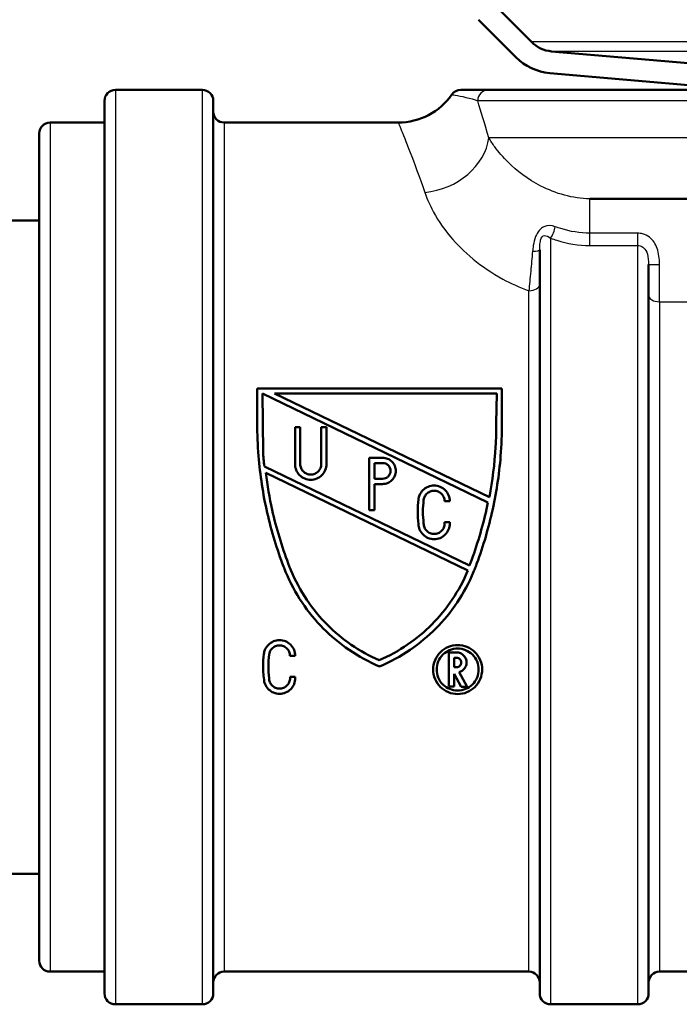
# Paper-space layout 'DS_2' of a CAD drawing. Units: millimetres. Extents: x 0 to 2100, y 0 to 2970.
# Drawn here: x 539 to 569, y 1450 to 1495 of the extents above; entities that cross this region are included whole.
import ezdxf

# ---------------------------------------------------------------- set-up
doc = ezdxf.new("R2010")
doc.units = ezdxf.units.MM
doc.header["$LTSCALE"] = 10
for name, color, linetype, lineweight in [('Hatch', 7, 'Continuous', 9), ('Visible Edges(ISO)', 7, 'Continuous', 50), ('Visible Tangent Edges(ISO)', 7, 'Continuous', 25)]:
    doc.layers.add(name, color=color, linetype=linetype, lineweight=lineweight)

psp = doc.layouts.new('DS_2')

# ---------------------------------------------------------------- hatches: boundary and pattern name
at = {"layer": 'Hatch'}
h = psp.add_hatch(dxfattribs=at)
h.set_pattern_fill('ANSI31', color=256, scale=254, style=0)
h.set_pattern_definition([(45, (0, 0), (-22.45064, 22.45064), [])])
edge = h.paths.add_edge_path()
edge.add_line((531.98, 1660.984), (531.922, 1662.083))
edge.add_ellipse((531.623, 1662.067), major_axis=(-0.016, 0.3), ratio=1, start_angle=270, end_angle=360)
edge.add_line((531.607, 1662.367), (530.908, 1662.33))
edge.add_line((530.908, 1662.33), (538.529, 1516.904))
edge.add_spline(control_points=[(538.529, 1516.904), (538.596, 1515.641), (538.879, 1514.398), (539.857, 1512.064), (540.544, 1510.989), (542.365, 1508.999), (543.529, 1508.141), (544.824, 1507.53)], knot_values=[-1.188961, -1.188961, -1.188961, -1.188961, -0.809335, -0.809335, -0.429709, -0.429709, 0, 0, 0, 0], degree=3, periodic=0)
edge.add_line((544.824, 1507.53), (557.87, 1501.381))
edge.add_spline(control_points=[(557.87, 1501.381), (558.067, 1501.288), (558.248, 1501.163), (558.562, 1500.86), (558.694, 1500.683), (558.913, 1500.258), (558.987, 1500.006), (559.009, 1499.746)], knot_values=[-0.209144, -0.209144, -0.209144, -0.209144, -0.143637, -0.143637, -0.078129, -0.078129, 0, 0, 0, 0], degree=3, periodic=0)
edge.add_line((559.009, 1499.746), (559.31, 1496.307))
edge.add_ellipse((561.801, 1496.525), major_axis=(-2.49, -0.218), ratio=1, start_angle=0, end_angle=40)
edge.add_line((560.033, 1494.757), (561.761, 1493.029))
edge.add_ellipse((563.529, 1494.797), major_axis=(1.768, -1.768), ratio=1, start_angle=270, end_angle=310)
edge.add_line((563.311, 1492.307), (572.137, 1491.534))
edge.add_line((572.137, 1491.534), (574.809, 1491.534))
edge.add_ellipse((571.789, 1487.55), major_axis=(-3.985, 3.02), ratio=1, start_angle=270, end_angle=302.1596)
edge.add_line((572.224, 1492.531), (563.398, 1493.303))
edge.add_ellipse((563.529, 1494.797), major_axis=(-1.494, 0.131), ratio=1, start_angle=50, end_angle=90, ccw=False)
edge.add_line((562.468, 1493.737), (560.74, 1495.464))
edge.add_ellipse((561.801, 1496.525), major_axis=(-1.061, -1.061), ratio=1, start_angle=320, end_angle=360, ccw=False)
edge.add_line((560.306, 1496.394), (560.005, 1499.833))
edge.add_spline(control_points=[(560.005, 1499.833), (559.977, 1500.16), (559.895, 1500.479), (559.632, 1501.079), (559.452, 1501.355), (558.967, 1501.885), (558.649, 1502.119), (558.296, 1502.285)], knot_values=[-0.313717, -0.313717, -0.313717, -0.313717, -0.215455, -0.215455, -0.117193, -0.117193, 0, 0, 0, 0], degree=3, periodic=0)
edge.add_line((558.296, 1502.285), (545.251, 1508.435))
edge.add_spline(control_points=[(545.251, 1508.435), (544.21, 1508.925), (543.262, 1509.592), (541.634, 1511.217), (540.966, 1512.165), (539.918, 1514.382), (539.596, 1515.656), (539.528, 1516.957)], knot_values=[-1.080873, -1.080873, -1.080873, -1.080873, -0.735759, -0.735759, -0.390644, -0.390644, 0, 0, 0, 0], degree=3, periodic=0)
edge.add_line((539.528, 1516.957), (531.98, 1660.984))

# ---------------------------------------------------------------- linework, layer by layer
at = {"layer": 'Visible Edges(ISO)'}
for p, q in [((562.468, 1493.737), (560.74, 1495.464)), ((560.033, 1494.757), (561.761, 1493.029)), ((572.224, 1492.531), (563.398, 1493.303)), ((563.311, 1492.307), (572.137, 1491.534)), ((547.354, 1491.534), (543.354, 1491.534)), ((560.497, 1491.534), (559.238, 1491.534)), ((560.497, 1491.534), (679.854, 1491.534)), ((542.854, 1450.034), (542.854, 1491.034)), ((547.854, 1491.034), (547.854, 1450.034)), ((540.354, 1490.034), (542.854, 1490.034)), ((548.354, 1490.034), (556.354, 1490.034)), ((539.854, 1451.534), (539.854, 1489.534)), ((605.329, 1486.534), (565.154, 1486.534)), ((530.601, 1485.534), (539.854, 1485.534)), ((562.854, 1450.034), (562.854, 1484.189)), ((567.854, 1483.518), (567.854, 1450.034)), ((549.871, 1476.216), (549.871, 1477.822)), ((561.118, 1477.822), (549.871, 1477.822)), ((550.112, 1477.581), (550.14, 1474.915)), ((560.472, 1472.587), (550.112, 1477.581)), ((550.667, 1477.581), (560.538, 1472.823)), ((550.667, 1477.581), (560.881, 1477.581)), ((560.857, 1476.223), (560.881, 1477.581)), ((561.118, 1477.822), (561.118, 1476.216)), ((551.849, 1476.035), (551.608, 1476.035)), ((551.608, 1474.348), (551.608, 1476.035)), ((551.849, 1476.035), (551.849, 1474.348)), ((553.054, 1476.035), (552.813, 1476.035)), ((552.813, 1474.348), (552.813, 1476.035)), ((553.054, 1476.035), (553.054, 1474.348)), ((555.019, 1472.226), (555.019, 1474.636)), ((555.634, 1474.636), (555.019, 1474.636)), ((555.26, 1474.395), (555.26, 1473.672)), ((555.26, 1474.395), (555.634, 1474.395)), ((550.201, 1474.239), (559.626, 1469.695)), ((559.554, 1469.463), (550.264, 1473.941)), ((555.634, 1473.672), (555.26, 1473.672)), ((555.26, 1473.431), (555.26, 1472.226)), ((555.26, 1473.431), (555.634, 1473.431)), ((558.48, 1472.639), (558.721, 1472.639)), ((555.019, 1472.226), (555.26, 1472.226)), ((558.721, 1471.675), (558.48, 1471.675)), ((559.626, 1469.695), (559.642, 1469.727)), ((559.031, 1465.694), (558.677, 1465.694)), ((558.677, 1464.131), (558.677, 1465.694)), ((551.378, 1465.537), (551.619, 1465.539)), ((558.918, 1465.453), (558.918, 1465.019)), ((558.918, 1465.453), (559.031, 1465.453)), ((559.031, 1465.019), (558.918, 1465.019)), ((559.147, 1464.792), (559.524, 1464.115)), ((551.619, 1464.575), (551.378, 1464.573)), ((558.918, 1464.707), (558.918, 1464.131)), ((559.249, 1464.115), (558.918, 1464.707)), ((558.677, 1464.131), (558.918, 1464.131)), ((559.249, 1464.115), (559.524, 1464.115)), ((515.601, 1455.534), (539.854, 1455.534)), ((540.354, 1451.034), (542.854, 1451.034)), ((548.354, 1451.034), (562.354, 1451.034)), ((568.354, 1451.034), (594.854, 1451.034)), ((547.354, 1449.534), (543.354, 1449.534)), ((567.354, 1449.534), (563.354, 1449.534))]:
    psp.add_line(p, q, dxfattribs=at)
for centre, radius, start, end in [((563.529, 1494.797), 1.5, 225, 265), ((563.529, 1494.797), 2.5, 225, 265), ((543.354, 1491.034), 0.5, 90, 180), ((547.354, 1491.034), 0.5, 0, 90), ((559.226, 1491.034), 0.5, 90, 145.1501), ((556.354, 1493.034), 3, 270, 325.1501), ((548.354, 1490.534), 0.5, 180, 270), ((540.354, 1489.534), 0.5, 90, 180), ((540.354, 1451.534), 0.5, 180, 270), ((548.354, 1450.534), 0.5, 90, 180), ((562.354, 1450.534), 0.5, 0, 90), ((568.354, 1450.534), 0.5, 90, 180), ((543.354, 1450.034), 0.5, 180, 270), ((547.354, 1450.034), 0.5, 270, 0), ((563.354, 1450.034), 0.5, 180, 270), ((567.354, 1450.034), 0.5, 270, 0)]:
    psp.add_arc(centre, radius, start, end, dxfattribs=at)
for points, knots in [([(549.871, 1476.216), (549.871, 1475.721), (549.891, 1475.218), (550.003, 1473.845), (550.138, 1472.968), (550.527, 1471.259), (550.781, 1470.427), (551.088, 1469.622), (551.097, 1469.598), (551.106, 1469.574)], [7.114761, 7.114761, 7.114761, 7.114761, 7.2605676, 7.2605676, 7.5114957, 7.5114957, 7.7624238, 7.7624238, 7.7701514, 7.7701514, 7.7701514, 7.7701514]), ([(559.883, 1469.574), (559.893, 1469.598), (559.902, 1469.622), (560.208, 1470.427), (560.463, 1471.259), (560.852, 1472.968), (560.986, 1473.845), (561.098, 1475.218), (561.118, 1475.721), (561.118, 1476.216)], [1.4721048, 1.4721048, 1.4721048, 1.4721048, 1.4798324, 1.4798324, 1.7307605, 1.7307605, 1.9816886, 1.9816886, 2.1274952, 2.1274952, 2.1274952, 2.1274952]), ([(560.857, 1476.223), (560.857, 1475.863), (560.847, 1475.5), (560.779, 1474.366), (560.683, 1473.588), (560.538, 1472.823)], [7.0020665, 7.0020665, 7.0020665, 7.0020665, 7.1077101, 7.1077101, 7.330718, 7.330718, 7.330718, 7.330718]), ([(551.608, 1474.348), (551.608, 1474.257), (551.626, 1474.16), (551.7, 1473.981), (551.756, 1473.899), (551.885, 1473.771), (551.966, 1473.716), (552.143, 1473.643), (552.24, 1473.625), (552.421, 1473.625), (552.518, 1473.643), (552.696, 1473.716), (552.777, 1473.771), (552.905, 1473.899), (552.962, 1473.981), (553.036, 1474.16), (553.054, 1474.257), (553.054, 1474.348)], [0.1101828, 0.1101828, 0.1101828, 0.1101828, 0.1378948, 0.1378948, 0.1656067, 0.1656067, 0.1928098, 0.1928098, 0.2200129, 0.2200129, 0.247216, 0.247216, 0.2744191, 0.2744191, 0.302131, 0.302131, 0.3298429, 0.3298429, 0.3298429, 0.3298429]), ([(552.813, 1474.348), (552.813, 1474.287), (552.801, 1474.222), (552.751, 1474.103), (552.714, 1474.049), (552.628, 1473.963), (552.574, 1473.927), (552.456, 1473.878), (552.391, 1473.866), (552.27, 1473.866), (552.206, 1473.878), (552.087, 1473.927), (552.034, 1473.963), (551.948, 1474.049), (551.91, 1474.103), (551.861, 1474.222), (551.849, 1474.287), (551.849, 1474.348)], [0.0734113, 0.0734113, 0.0734113, 0.0734113, 0.0919025, 0.0919025, 0.1103936, 0.1103936, 0.1285298, 0.1285298, 0.1466659, 0.1466659, 0.1648021, 0.1648021, 0.1829382, 0.1829382, 0.2014294, 0.2014294, 0.2199205, 0.2199205, 0.2199205, 0.2199205]), ([(555.634, 1473.431), (555.71, 1473.431), (555.791, 1473.446), (555.939, 1473.508), (556.006, 1473.554), (556.113, 1473.66), (556.16, 1473.729), (556.222, 1473.877), (556.237, 1473.958), (556.237, 1474.11), (556.222, 1474.191), (556.16, 1474.34), (556.113, 1474.408), (556.006, 1474.514), (555.938, 1474.56), (555.791, 1474.621), (555.71, 1474.636), (555.634, 1474.636)], [-0.183053, -0.183053, -0.183053, -0.183053, -0.1603793, -0.1603793, -0.1377056, -0.1377056, -0.1146716, -0.1146716, -0.0916377, -0.0916377, -0.068503, -0.068503, -0.0453683, -0.0453683, -0.0226842, -0.0226842, 0, 0, 0, 0]), ([(555.634, 1474.395), (555.68, 1474.395), (555.728, 1474.386), (555.817, 1474.35), (555.857, 1474.322), (555.922, 1474.258), (555.95, 1474.217), (555.987, 1474.128), (555.996, 1474.079), (555.996, 1473.988), (555.987, 1473.94), (555.95, 1473.851), (555.922, 1473.81), (555.857, 1473.746), (555.817, 1473.718), (555.728, 1473.681), (555.68, 1473.672), (555.634, 1473.672)], [0, 0, 0, 0, 0.0136086, 0.0136086, 0.0272172, 0.0272172, 0.0410852, 0.0410852, 0.0549532, 0.0549532, 0.0687849, 0.0687849, 0.0826167, 0.0826167, 0.0962215, 0.0962215, 0.1098264, 0.1098264, 0.1098264, 0.1098264]), ([(551.358, 1469.617), (551.337, 1469.672), (551.316, 1469.727), (551.001, 1470.561), (550.75, 1471.391), (550.435, 1472.802), (550.336, 1473.371), (550.264, 1473.941)], [1.4624151, 1.4624151, 1.4624151, 1.4624151, 1.4800058, 1.4800058, 1.7300528, 1.7300528, 1.8943963, 1.8943963, 1.8943963, 1.8943963]), ([(558.721, 1472.639), (558.721, 1472.73), (558.702, 1472.827), (558.628, 1473.005), (558.573, 1473.087), (558.444, 1473.215), (558.363, 1473.27), (558.185, 1473.344), (558.088, 1473.362), (557.998, 1473.362), (557.907, 1473.362), (557.81, 1473.344), (557.632, 1473.27), (557.551, 1473.215), (557.423, 1473.087), (557.367, 1473.005), (557.304, 1472.854), (557.287, 1472.789), (557.28, 1472.724)], [-0.1093591, -0.1093591, -0.1093591, -0.1093591, -0.0819137, -0.0819137, -0.0544683, -0.0544683, -0.0272342, -0.0272342, 0, 0, 0, 0.0272342, 0.0272342, 0.0544683, 0.0544683, 0.0819137, 0.0819137, 0.1009364, 0.1009364, 0.1009364, 0.1009364]), ([(557.519, 1472.696), (557.524, 1472.739), (557.535, 1472.782), (557.577, 1472.883), (557.614, 1472.937), (557.7, 1473.023), (557.754, 1473.06), (557.873, 1473.109), (557.937, 1473.121), (557.998, 1473.121), (558.058, 1473.121), (558.123, 1473.109), (558.241, 1473.06), (558.295, 1473.023), (558.381, 1472.937), (558.418, 1472.883), (558.468, 1472.764), (558.48, 1472.7), (558.48, 1472.639)], [-0.0672667, -0.0672667, -0.0672667, -0.0672667, -0.0545947, -0.0545947, -0.0363083, -0.0363083, -0.0181541, -0.0181541, 0, 0, 0, 0.0181541, 0.0181541, 0.0363083, 0.0363083, 0.0545947, 0.0545947, 0.0728812, 0.0728812, 0.0728812, 0.0728812]), ([(557.28, 1472.724), (557.257, 1472.533), (557.246, 1472.343), (557.246, 1471.971), (557.257, 1471.781), (557.28, 1471.59)], [0.6780303, 0.6780303, 0.6780303, 0.6780303, 0.7341543, 0.7341543, 0.79013, 0.79013, 0.79013, 0.79013]), ([(557.519, 1471.618), (557.497, 1471.8), (557.487, 1471.98), (557.487, 1472.334), (557.498, 1472.514), (557.519, 1472.696)], [2.0257496, 2.0257496, 2.0257496, 2.0257496, 2.0789259, 2.0789259, 2.1322422, 2.1322422, 2.1322422, 2.1322422]), ([(560.472, 1472.587), (560.451, 1472.482), (560.428, 1472.376), (560.216, 1471.42), (559.967, 1470.591), (559.663, 1469.784), (559.652, 1469.756), (559.642, 1469.727)], [7.4550594, 7.4550594, 7.4550594, 7.4550594, 7.4858835, 7.4858835, 7.7357015, 7.7357015, 7.7447719, 7.7447719, 7.7447719, 7.7447719]), ([(557.28, 1471.59), (557.283, 1471.508), (557.301, 1471.422), (557.371, 1471.253), (557.426, 1471.172), (557.555, 1471.044), (557.636, 1470.988), (557.814, 1470.914), (557.91, 1470.896), (558.092, 1470.896), (558.188, 1470.914), (558.366, 1470.988), (558.447, 1471.044), (558.576, 1471.172), (558.631, 1471.253), (558.705, 1471.431), (558.723, 1471.528), (558.723, 1471.637), (558.722, 1471.656), (558.721, 1471.675)], [0.1117346, 0.1117346, 0.1117346, 0.1117346, 0.1361311, 0.1361311, 0.163349, 0.163349, 0.1905405, 0.1905405, 0.2177321, 0.2177321, 0.2449237, 0.2449237, 0.2721153, 0.2721153, 0.2993332, 0.2993332, 0.3265511, 0.3265511, 0.3321652, 0.3321652, 0.3321652, 0.3321652]), ([(558.48, 1471.675), (558.482, 1471.656), (558.483, 1471.637), (558.483, 1471.558), (558.471, 1471.493), (558.422, 1471.374), (558.385, 1471.32), (558.299, 1471.235), (558.245, 1471.197), (558.126, 1471.148), (558.062, 1471.136), (557.94, 1471.136), (557.876, 1471.148), (557.757, 1471.197), (557.703, 1471.235), (557.617, 1471.32), (557.58, 1471.374), (557.531, 1471.493), (557.519, 1471.558), (557.519, 1471.618)], [0.0671158, 0.0671158, 0.0671158, 0.0671158, 0.0727067, 0.0727067, 0.0908838, 0.0908838, 0.1090609, 0.1090609, 0.1272162, 0.1272162, 0.1453714, 0.1453714, 0.1635267, 0.1635267, 0.1816819, 0.1816819, 0.199859, 0.199859, 0.2180361, 0.2180361, 0.2180361, 0.2180361]), ([(551.106, 1469.574), (551.129, 1469.514), (551.153, 1469.454), (551.585, 1468.408), (552.2, 1467.508), (553.613, 1466.086), (554.509, 1465.467), (555.495, 1465.054)], [1.5269415, 1.5269415, 1.5269415, 1.5269415, 1.5451868, 1.5451868, 1.8482254, 1.8482254, 2.1524933, 2.1524933, 2.1524933, 2.1524933]), ([(555.477, 1465.334), (554.574, 1465.729), (553.755, 1466.303), (552.41, 1467.647), (551.811, 1468.521), (551.394, 1469.526), (551.376, 1469.571), (551.358, 1469.617)], [2.6906123, 2.6906123, 2.6906123, 2.6906123, 2.9710138, 2.9710138, 3.2656892, 3.2656892, 3.2796687, 3.2796687, 3.2796687, 3.2796687]), ([(559.554, 1469.463), (559.16, 1468.521), (558.571, 1467.663), (557.232, 1466.315), (556.396, 1465.732), (555.477, 1465.334)], [1.4960015, 1.4960015, 1.4960015, 1.4960015, 1.785569, 1.785569, 2.0707593, 2.0707593, 2.0707593, 2.0707593]), ([(555.495, 1465.054), (556.48, 1465.467), (557.376, 1466.086), (558.79, 1467.508), (559.404, 1468.408), (559.837, 1469.454), (559.86, 1469.514), (559.883, 1469.574)], [2.7672981, 2.7672981, 2.7672981, 2.7672981, 3.0715659, 3.0715659, 3.3746046, 3.3746046, 3.3928499, 3.3928499, 3.3928499, 3.3928499]), ([(551.619, 1465.539), (551.619, 1465.629), (551.601, 1465.726), (551.526, 1465.906), (551.47, 1465.988), (551.341, 1466.116), (551.26, 1466.17), (551.083, 1466.244), (550.986, 1466.262), (550.896, 1466.262), (550.805, 1466.262), (550.707, 1466.243), (550.529, 1466.169), (550.448, 1466.114), (550.32, 1465.985), (550.264, 1465.903), (550.202, 1465.753), (550.185, 1465.688), (550.178, 1465.624)], [-0.110562, -0.110562, -0.110562, -0.110562, -0.0824616, -0.0824616, -0.0543612, -0.0543612, -0.0271806, -0.0271806, 0, 0, 0, 0.0273851, 0.0273851, 0.0547702, 0.0547702, 0.0826662, 0.0826662, 0.1019197, 0.1019197, 0.1019197, 0.1019197]), ([(550.417, 1465.595), (550.422, 1465.638), (550.434, 1465.682), (550.476, 1465.783), (550.513, 1465.838), (550.599, 1465.923), (550.653, 1465.96), (550.771, 1466.009), (550.835, 1466.021), (550.896, 1466.021), (550.956, 1466.021), (551.021, 1466.009), (551.139, 1465.96), (551.192, 1465.923), (551.279, 1465.838), (551.316, 1465.783), (551.366, 1465.664), (551.378, 1465.599), (551.378, 1465.538), (551.378, 1465.537), (551.378, 1465.537)], [-0.0679923, -0.0679923, -0.0679923, -0.0679923, -0.0550001, -0.0550001, -0.0362436, -0.0362436, -0.0181218, -0.0181218, 0, 0, 0, 0.0181218, 0.0181218, 0.0362436, 0.0362436, 0.0550001, 0.0550001, 0.0737566, 0.0737566, 0.0739434, 0.0739434, 0.0739434, 0.0739434]), ([(559.082, 1466.034), (558.941, 1466.034), (558.791, 1466.006), (558.516, 1465.893), (558.39, 1465.808), (558.189, 1465.609), (558.101, 1465.48), (557.985, 1465.201), (557.957, 1465.05), (557.957, 1464.767), (557.986, 1464.615), (558.103, 1464.335), (558.191, 1464.207), (558.392, 1464.01), (558.517, 1463.926), (558.791, 1463.813), (558.941, 1463.785), (559.223, 1463.785), (559.372, 1463.813), (559.646, 1463.926), (559.771, 1464.01), (559.972, 1464.207), (560.06, 1464.335), (560.178, 1464.615), (560.206, 1464.767), (560.206, 1465.05), (560.178, 1465.201), (560.062, 1465.48), (559.974, 1465.609), (559.773, 1465.808), (559.648, 1465.893), (559.372, 1466.006), (559.222, 1466.034), (559.082, 1466.034)], [0, 0, 0, 0, 0.0422539, 0.0422539, 0.0845079, 0.0845079, 0.1285244, 0.1285244, 0.172541, 0.172541, 0.2171726, 0.2171726, 0.2618041, 0.2618041, 0.3041263, 0.3041263, 0.3464484, 0.3464484, 0.3887706, 0.3887706, 0.4310928, 0.4310928, 0.4757243, 0.4757243, 0.5203559, 0.5203559, 0.5643725, 0.5643725, 0.608389, 0.608389, 0.650643, 0.650643, 0.6928969, 0.6928969, 0.6928969, 0.6928969]), ([(559.082, 1465.874), (559.202, 1465.874), (559.331, 1465.849), (559.567, 1465.752), (559.674, 1465.679), (559.847, 1465.509), (559.922, 1465.399), (560.022, 1465.16), (560.046, 1465.03), (560.046, 1464.787), (560.021, 1464.657), (559.921, 1464.418), (559.845, 1464.308), (559.672, 1464.139), (559.566, 1464.066), (559.331, 1463.97), (559.202, 1463.946), (558.961, 1463.946), (558.832, 1463.97), (558.597, 1464.066), (558.491, 1464.139), (558.318, 1464.308), (558.242, 1464.418), (558.142, 1464.657), (558.118, 1464.787), (558.118, 1465.03), (558.142, 1465.16), (558.241, 1465.399), (558.316, 1465.509), (558.489, 1465.679), (558.596, 1465.752), (558.832, 1465.849), (558.961, 1465.874), (559.082, 1465.874)], [0, 0, 0, 0, 0.0362189, 0.0362189, 0.0724378, 0.0724378, 0.1102004, 0.1102004, 0.147963, 0.147963, 0.1861772, 0.1861772, 0.2243914, 0.2243914, 0.2606602, 0.2606602, 0.296929, 0.296929, 0.3331978, 0.3331978, 0.3694666, 0.3694666, 0.4076808, 0.4076808, 0.445895, 0.445895, 0.4836576, 0.4836576, 0.5214202, 0.5214202, 0.5576391, 0.5576391, 0.593858, 0.593858, 0.593858, 0.593858]), ([(559.147, 1464.792), (559.167, 1464.798), (559.186, 1464.804), (559.261, 1464.835), (559.312, 1464.87), (559.394, 1464.95), (559.43, 1465.002), (559.478, 1465.116), (559.489, 1465.178), (559.489, 1465.293), (559.478, 1465.355), (559.43, 1465.469), (559.395, 1465.521), (559.313, 1465.602), (559.262, 1465.637), (559.149, 1465.683), (559.088, 1465.694), (559.031, 1465.694)], [-0.1294075, -0.1294075, -0.1294075, -0.1294075, -0.1235395, -0.1235395, -0.1063023, -0.1063023, -0.0882929, -0.0882929, -0.0702836, -0.0702836, -0.0523688, -0.0523688, -0.034454, -0.034454, -0.017227, -0.017227, 0, 0, 0, 0]), ([(550.178, 1465.624), (550.155, 1465.432), (550.144, 1465.242), (550.144, 1464.824), (550.161, 1464.587), (550.196, 1464.351)], [0.6753197, 0.6753197, 0.6753197, 0.6753197, 0.7331499, 0.7331499, 0.8057874, 0.8057874, 0.8057874, 0.8057874]), ([(550.417, 1464.518), (550.396, 1464.699), (550.385, 1464.879), (550.385, 1465.233), (550.396, 1465.413), (550.417, 1465.595)], [2.0808675, 2.0808675, 2.0808675, 2.0808675, 2.1363427, 2.1363427, 2.1912903, 2.1912903, 2.1912903, 2.1912903]), ([(559.031, 1465.453), (559.058, 1465.453), (559.087, 1465.448), (559.14, 1465.426), (559.164, 1465.409), (559.203, 1465.371), (559.22, 1465.346), (559.243, 1465.292), (559.248, 1465.263), (559.248, 1465.208), (559.243, 1465.179), (559.22, 1465.125), (559.203, 1465.101), (559.164, 1465.062), (559.14, 1465.046), (559.087, 1465.024), (559.058, 1465.019), (559.031, 1465.019)], [0, 0, 0, 0, 0.00816911, 0.00816911, 0.01633822, 0.01633822, 0.02484389, 0.02484389, 0.03334956, 0.03334956, 0.04187649, 0.04187649, 0.05040342, 0.05040342, 0.05857482, 0.05857482, 0.06674623, 0.06674623, 0.06674623, 0.06674623]), ([(550.196, 1464.351), (550.205, 1464.312), (550.218, 1464.274), (550.271, 1464.147), (550.328, 1464.065), (550.457, 1463.939), (550.537, 1463.884), (550.713, 1463.812), (550.809, 1463.794), (550.991, 1463.794), (551.089, 1463.813), (551.266, 1463.887), (551.347, 1463.942), (551.475, 1464.07), (551.53, 1464.152), (551.603, 1464.33), (551.621, 1464.426), (551.621, 1464.535), (551.621, 1464.555), (551.619, 1464.575)], [0.1282538, 0.1282538, 0.1282538, 0.1282538, 0.1400365, 0.1400365, 0.1688198, 0.1688198, 0.1959706, 0.1959706, 0.2231213, 0.2231213, 0.2506773, 0.2506773, 0.2782332, 0.2782332, 0.3066123, 0.3066123, 0.3349914, 0.3349914, 0.3410564, 0.3410564, 0.3410564, 0.3410564]), ([(551.378, 1464.573), (551.38, 1464.554), (551.381, 1464.535), (551.381, 1464.455), (551.369, 1464.39), (551.319, 1464.27), (551.281, 1464.215), (551.195, 1464.131), (551.141, 1464.094), (551.024, 1464.046), (550.96, 1464.034), (550.839, 1464.034), (550.775, 1464.046), (550.657, 1464.094), (550.604, 1464.131), (550.518, 1464.215), (550.48, 1464.27), (550.429, 1464.39), (550.417, 1464.455), (550.417, 1464.517), (550.417, 1464.517), (550.417, 1464.518)], [0.0684771, 0.0684771, 0.0684771, 0.0684771, 0.0743306, 0.0743306, 0.0935128, 0.0935128, 0.112695, 0.112695, 0.130815, 0.130815, 0.148935, 0.148935, 0.1670549, 0.1670549, 0.1851749, 0.1851749, 0.2043571, 0.2043571, 0.2235393, 0.2235393, 0.223729, 0.223729, 0.223729, 0.223729])]:
    psp.add_open_spline(points, degree=3, knots=knots, dxfattribs=at)
psp.add_open_spline([(550.201, 1474.239), (550.176, 1474.464), (550.156, 1474.69), (550.14, 1474.915)], degree=3, dxfattribs=at)
at = {"layer": 'Visible Tangent Edges(ISO)'}
for p, q in [((677.24, 1493.737), (562.468, 1493.737)), ((610.174, 1493.303), (563.398, 1493.303)), ((543.354, 1491.534), (543.354, 1449.534)), ((547.354, 1449.534), (547.354, 1491.534)), ((680.354, 1491.034), (560.003, 1491.034)), ((540.354, 1490.034), (540.354, 1451.034)), ((548.354, 1490.034), (548.354, 1451.034)), ((680.354, 1489.334), (560.511, 1489.334)), ((565.154, 1484.951), (565.154, 1486.534)), ((563.354, 1484.724), (563.354, 1449.534)), ((565.154, 1484.385), (565.154, 1484.951)), ((567.354, 1484.951), (565.154, 1484.951)), ((567.354, 1484.385), (567.354, 1484.951)), ((565.154, 1484.385), (567.354, 1484.385)), ((567.354, 1449.534), (567.354, 1484.385)), ((568.354, 1481.801), (568.354, 1483.515)), ((562.354, 1451.034), (562.354, 1482.306)), ((568.354, 1481.801), (571.739, 1481.801)), ((568.354, 1481.801), (568.354, 1451.034))]:
    psp.add_line(p, q, dxfattribs=at)
for centre, major_axis, ratio, start_param, end_param in [((560.497, 1491.034), (0, 0.5), 0.989279, 0, 1.570796), ((557.569, 1489.334), (2.872, 0.867), 0.824298, 4.468536, 5.932174), ((563.354, 1485.062), (-0.177, -0.468), 0.308724, 0.886799, 2.087491), ((562.354, 1484.189), (0.5, 0), 0.144298, 5.05739, 6.283185), ((568.354, 1483.518), (-0.5, 0), 0.006618, 0, 1.570796), ((562.354, 1482.608), (0.5, 0), 0.603661, 4.712389, 6.283185), ((568.354, 1482.09), (-0.5, 0), 0.577778, 0, 1.570796)]:
    psp.add_ellipse(centre, major_axis=major_axis, ratio=ratio, start_param=start_param, end_param=end_param, dxfattribs=at)
for points, knots in [([(558.826, 1491.32), (558.825, 1491.32), (558.872, 1491.311), (559.212, 1491.248), (559.702, 1491.152), (560.003, 1491.034)], [-0.8866213, -0.8866213, -0.8866213, -0.8866213, -0.6295039, -0.6295039, 0, 0, 0, 0]), ([(556.356, 1490.031), (556.356, 1490.031), (556.394, 1489.938), (556.653, 1489.295), (557.062, 1488.284), (557.569, 1486.828)], [1.307289, 1.307289, 1.307289, 1.307289, 1.689292, 1.689292, 2.619057, 2.619057, 2.619057, 2.619057]), ([(565.154, 1486.534), (564.38, 1486.534), (563.573, 1486.775), (562.31, 1487.423), (561.803, 1487.814), (561.165, 1488.441), (560.959, 1488.684), (560.683, 1489.061), (560.591, 1489.201), (560.511, 1489.334)], [0, 0, 0, 0, 0.433892, 0.433892, 0.825006, 0.825006, 1.069452, 1.069452, 1.222231, 1.222231, 1.222231, 1.222231]), ([(557.569, 1486.828), (557.652, 1486.589), (557.758, 1486.337), (558.105, 1485.661), (558.387, 1485.224), (559.331, 1484.098), (560.14, 1483.395), (561.526, 1482.643), (561.929, 1482.46), (562.354, 1482.306)], [-1.2222309, -1.2222309, -1.2222309, -1.2222309, -1.069452, -1.069452, -0.8250058, -0.8250058, -0.433892, -0.433892, -0.2906665, -0.2906665, -0.2906665, -0.2906665]), ([(563.567, 1485.245), (563.394, 1485.308), (563.212, 1485.323), (562.889, 1485.176), (562.748, 1485.006), (562.613, 1484.662), (562.58, 1484.521), (562.542, 1484.294), (562.531, 1484.207), (562.523, 1484.122)], [0, 0, 0, 0, 0.0645855, 0.0645855, 0.1228034, 0.1228034, 0.1591897, 0.1591897, 0.181931, 0.181931, 0.181931, 0.181931]), ([(565.154, 1484.951), (564.712, 1484.951), (564.25, 1485.029), (563.735, 1485.186), (563.651, 1485.215), (563.567, 1485.245)], [0, 0, 0, 0, 0.1557705, 0.1557705, 0.1868463, 0.1868463, 0.1868463, 0.1868463]), ([(562.854, 1484.189), (562.854, 1484.25), (562.855, 1484.311), (562.864, 1484.465), (562.874, 1484.557), (562.928, 1484.761), (562.994, 1484.834), (563.16, 1484.847), (563.258, 1484.795), (563.354, 1484.724)], [-0.181931, -0.181931, -0.181931, -0.181931, -0.1591897, -0.1591897, -0.1228034, -0.1228034, -0.0645855, -0.0645855, 0, 0, 0, 0]), ([(563.354, 1484.724), (563.447, 1484.69), (563.541, 1484.657), (564.114, 1484.478), (564.635, 1484.385), (565.154, 1484.385)], [-0.1868463, -0.1868463, -0.1868463, -0.1868463, -0.1557705, -0.1557705, 0, 0, 0, 0]), ([(568.354, 1483.515), (568.354, 1483.768), (568.327, 1484.026), (568.174, 1484.459), (568.056, 1484.639), (567.803, 1484.838), (567.693, 1484.892), (567.503, 1484.942), (567.428, 1484.951), (567.354, 1484.951)], [-0.1783492, -0.1783492, -0.1783492, -0.1783492, -0.1150352, -0.1150352, -0.0579635, -0.0579635, -0.0222936, -0.0222936, 0, 0, 0, 0]), ([(567.354, 1484.385), (567.391, 1484.385), (567.429, 1484.38), (567.523, 1484.354), (567.578, 1484.324), (567.705, 1484.214), (567.764, 1484.111), (567.84, 1483.85), (567.854, 1483.687), (567.854, 1483.518)], [0, 0, 0, 0, 0.0222936, 0.0222936, 0.0579635, 0.0579635, 0.1150352, 0.1150352, 0.1783492, 0.1783492, 0.1783492, 0.1783492]), ([(562.523, 1484.122), (562.494, 1483.806), (562.464, 1483.498), (562.407, 1482.883), (562.379, 1482.579), (562.354, 1482.306)], [0.3356621, 0.3356621, 0.3356621, 0.3356621, 0.4188403, 0.4188403, 0.5076852, 0.5076852, 0.5076852, 0.5076852])]:
    psp.add_open_spline(points, degree=3, knots=knots, dxfattribs=at)
psp.add_open_spline([(560.511, 1489.334), (560.326, 1489.978), (560.154, 1490.548), (560.003, 1491.034)], degree=3, dxfattribs=at)

doc.saveas('drawing.dxf')
